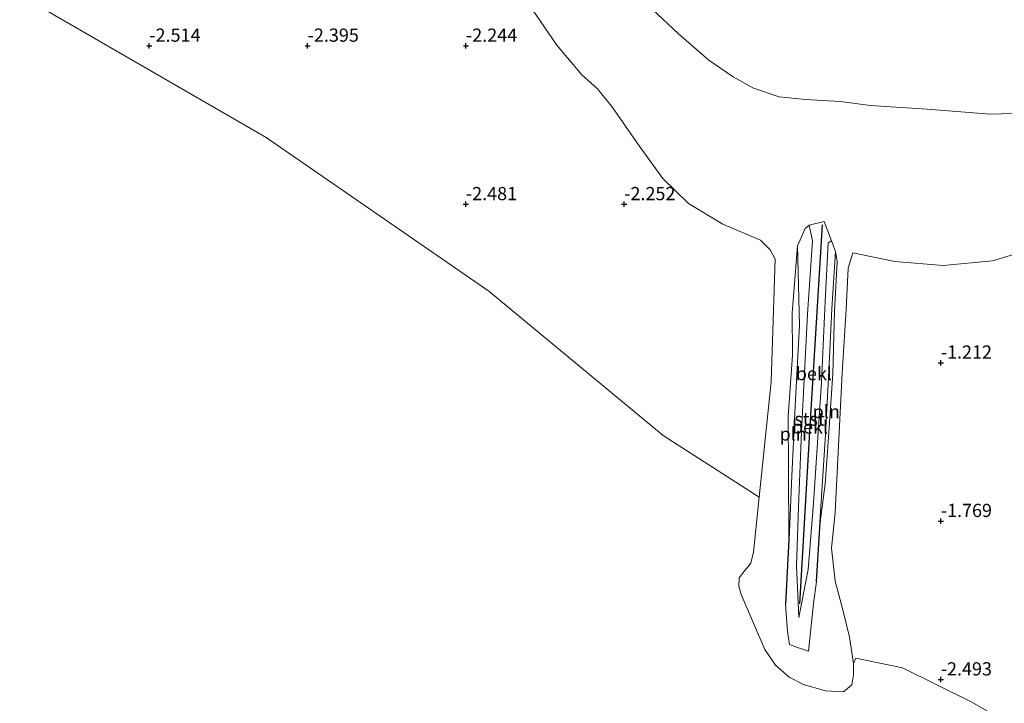
# Model space of a CAD drawing. Units: metres. Extents: x 51960 to 60004, y 381250 to 387503.
# Drawn here: x 57551 to 57737, y 385754 to 385884 of the extents above; entities that cross this region are included whole.
import ezdxf
from ezdxf.enums import TextEntityAlignment as Align

# ---------------------------------------------------------------- set-up
doc = ezdxf.new("R2010")
doc.units = ezdxf.units.M
doc.layers.get('0').update_dxf_attribs({"lineweight": 25})
doc.layers.add('B-ME-GW-HOOGTEPUNT-S-B1', color=10, linetype='Continuous')
doc.layers.add('B-ME-VV-KRIBBEN-L-B1', color=10, linetype='Continuous')
for name, color, linetype, lineweight in [('B-ME-GW-KRUINLIJN-L-B1', 93, 'Continuous', 18), ('B-ME-GW-TEENLIJN-L-B1', 93, 'Continuous', 18), ('B-ME-IE-GRONDWERKLIJN-GROND_NIETINGERICHT-GV-B6', 253, 'Continuous', 18), ('B-ME-IE-INRICHTINGSELEMENT-L-B1', 253, 'Continuous', 18), ('B-ME-OB-BEKLEDING-GV-B6', 253, 'Continuous', 18), ('B-ME-OB-WATERLIJN-L-B1', 133, 'OB-WATERLIJN', 18), ('B-ME-OG-WATER-GV-B6', 153, 'Continuous', 18)]:
    doc.layers.add(name, color=color, linetype=linetype, lineweight=lineweight)
doc.styles.add('NLCS-ISO', font='NLCS-ISO.TTF')
doc.linetypes.add('OB-WATERLIJN', pattern='A,10,[32,NLCS.SHX,S=2,R=0,X=0,Y=0],-12', length=22)

# ---------------------------------------------------------------- blocks, each defined once
blk = doc.blocks.new('hoogtepunt')
for p, q in [((-0.5, 0), (0.5, 0)), ((0, 0.5), (0, -0.5))]:
    blk.add_line(p, q)

msp = doc.modelspace()

# ---------------------------------------------------------------- linework, layer by layer
at = {"layer": 'B-ME-GW-KRUINLIJN-L-B1'}
msp.add_polyline3d([(57700.231, 385844.663, -0.404), (57700.852, 385841.657, -0.435), (57699.881, 385827.751, -0.659), (57698.725, 385805.539, -1.014), (57698.194, 385791.282, -1.249), (57697.817, 385780.145, -1.392), (57698.221, 385770.362, -1.507), (57699.996, 385779.445, -1.409), (57701.039, 385791.995, -1.179), (57702.525, 385814.894, -0.868), (57703.209, 385830.2, -0.59), (57703.824, 385841.295, -0.421), (57704.45, 385841.654, -0.395)], dxfattribs=at)
at = {"layer": 'B-ME-GW-TEENLIJN-L-B1'}
for p, q in [((57702.319, 385788.384, -1.538), (57701.6, 385777.135, -1.662)), ((57696.322, 385785.104, -1.61), (57695.71, 385772.879, -1.709))]:
    msp.add_line(p, q, dxfattribs=at)
for points in [[(57670.448, 385885.508, 0.005), (57675.436, 385880.848, 0.065), (57681.211, 385875.874, 0.012), (57685.817, 385872.723, 0.063), (57689.646, 385870.591, 0.079), (57694.51, 385868.919, 0.121), (57699.508, 385868.436, 0.206), (57706.106, 385868.055, 0.373), (57711.827, 385867.265, 0.335), (57722.532, 385866.631, 0.386), (57734.558, 385865.633, 0.49), (57738.737, 385865.754, 0.507)], [(57696.322, 385785.104, -1.61), (57696.261, 385798.315, -1.577), (57696.249, 385808.387, -1.557), (57697.039, 385820.04, -1.324), (57696.991, 385827.967, -1.285), (57697.983, 385840.699, -0.937), (57699.432, 385844.012, -0.722), (57700.231, 385844.663, -0.404)], [(57704.45, 385841.654, -0.395), (57705.211, 385839.668, -0.624), (57705.492, 385837.71, -0.717), (57705.01, 385828.442, -0.929), (57704.697, 385816.469, -1.156), (57703.988, 385806.246, -1.262), (57703.225, 385795.644, -1.473), (57702.319, 385788.384, -1.538)], [(57701.6, 385777.135, -1.662), (57701.052, 385773.004, -1.668), (57700.053, 385763.999, -1.686), (57697.81, 385764.727, -1.638), (57696.469, 385765.228, -1.693), (57696.11, 385767.676, -1.758), (57695.71, 385772.879, -1.709)]]:
    msp.add_polyline3d(points, dxfattribs=at)
at = {"layer": 'B-ME-IE-GRONDWERKLIJN-GROND_NIETINGERICHT-GV-B6'}
for points in [[(57642.228, 385893.625, -1.957), (57652.384, 385878.717, -1.977), (57657.095, 385873.088, -1.998), (57660.04, 385870.513, -2.002), (57662.833, 385867.095, -2.002), (57667.977, 385859.667, -2.08), (57672.479, 385853.46, -2.112), (57677.343, 385848.72, -2.121), (57683.86, 385844.814, -2.031), (57691.006, 385841.765, -1.994), (57692.803, 385839.945, -1.953), (57693.731, 385838.175, -1.949), (57693.023, 385814.99, -2.158), (57690.702, 385793.143, -2.547), (57672.528, 385804.794, -2.555), (57639.484, 385832.128, -2.555), (57597.32, 385861.229, -2.555), (57550.606, 385888.251, -2.555)], [(57751.559, 385742.529, -2.547), (57731.016, 385754.319, -2.547), (57717.874, 385760.816, -2.547), (57709.038, 385762.674, -2.547), (57708.589, 385761.647, -2.547), (57707.833, 385766.645, -2.444), (57706.489, 385772.022, -2.227), (57705.099, 385777.222, -2.076), (57704.422, 385783.472, -1.916), (57705.117, 385790.255, -1.67), (57705.492, 385797.862, -1.584), (57706.429, 385816.641, -1.295), (57707.188, 385828.736, -0.983), (57707.599, 385836.521, -0.929), (57708.482, 385839.398, -0.763), (57716.447, 385837.75, -0.862), (57725.62, 385837.002, -0.799), (57734.937, 385837.855, -0.689), (57745.644, 385841.076, -0.566)]]:
    msp.add_polyline3d(points, dxfattribs=at)
at = {"layer": 'B-ME-IE-INRICHTINGSELEMENT-L-B1'}
for points in [[(57695.81, 385772.878, -1.709), (57696.422, 385785.101, -1.61), (57696.86, 385795.762, -1.526), (57697.569, 385810.409, -1.235), (57698.395, 385825.721, -1.066), (57697.983, 385840.699, -0.937)], [(57705.211, 385839.668, -0.624), (57704.477, 385828.778, -0.946), (57703.947, 385816.963, -1.119), (57703.313, 385804.979, -1.308), (57702.22, 385788.393, -1.538), (57701.5, 385777.149, -1.662)]]:
    msp.add_polyline3d(points, dxfattribs=at)
at = {"layer": 'B-ME-OB-BEKLEDING-GV-B6'}
for points in [[(57745.644, 385841.076, -0.566), (57734.937, 385837.855, -0.689), (57725.62, 385837.002, -0.799), (57716.447, 385837.75, -0.862), (57708.482, 385839.398, -0.763), (57707.599, 385836.521, -0.929), (57707.188, 385828.736, -0.983), (57706.429, 385816.641, -1.295), (57705.492, 385797.862, -1.584), (57705.117, 385790.255, -1.67), (57704.422, 385783.472, -1.916), (57705.099, 385777.222, -2.076), (57706.489, 385772.022, -2.227), (57707.833, 385766.645, -2.444), (57708.589, 385761.647, -2.547), (57708.608, 385759.495, -2.547), (57708.265, 385757.57, -2.547), (57706.738, 385756.281, -2.547), (57703.313, 385756.439, -2.547), (57699.152, 385757.664, -2.547), (57696.421, 385759.073, -2.547), (57693.801, 385761.316, -2.547), (57691.816, 385764.294, -2.551), (57687.3, 385774.681, -2.547), (57686.872, 385776.306, -2.547), (57686.935, 385777.837, -2.547), (57687.989, 385779.241, -2.547), (57689.144, 385780.645, -2.547), (57689.651, 385782.721, -2.547), (57690.702, 385793.143, -2.547), (57693.023, 385814.99, -2.158), (57693.731, 385838.175, -1.949), (57692.803, 385839.945, -1.953), (57691.006, 385841.765, -1.994), (57683.86, 385844.814, -2.031), (57677.343, 385848.72, -2.121), (57672.479, 385853.46, -2.112), (57667.977, 385859.667, -2.08), (57662.833, 385867.095, -2.002), (57660.04, 385870.513, -2.002), (57657.095, 385873.088, -1.998), (57652.384, 385878.717, -1.977), (57642.228, 385893.625, -1.957)], [(57738.737, 385865.754, 0.507), (57734.558, 385865.633, 0.49), (57722.532, 385866.631, 0.386), (57711.827, 385867.265, 0.335), (57706.106, 385868.055, 0.373), (57699.508, 385868.436, 0.206), (57694.51, 385868.919, 0.121), (57689.646, 385870.591, 0.079), (57685.817, 385872.723, 0.063), (57681.211, 385875.874, 0.012), (57675.436, 385880.848, 0.065), (57670.448, 385885.508, 0.005)], [(57670.448, 385885.508, 0.005), (57675.436, 385880.848, 0.065), (57681.211, 385875.874, 0.012), (57685.817, 385872.723, 0.063), (57689.646, 385870.591, 0.079), (57694.51, 385868.919, 0.121), (57699.508, 385868.436, 0.206), (57706.106, 385868.055, 0.373), (57711.827, 385867.265, 0.335), (57722.532, 385866.631, 0.386), (57734.558, 385865.633, 0.49), (57738.737, 385865.754, 0.507)], [(57700.231, 385844.663, -0.404), (57699.432, 385844.012, -0.722), (57697.983, 385840.699, -0.937), (57696.991, 385827.967, -1.285), (57697.039, 385820.04, -1.324), (57696.249, 385808.387, -1.557), (57696.261, 385798.315, -1.577), (57696.322, 385785.104, -1.61), (57695.71, 385772.879, -1.709), (57696.11, 385767.676, -1.758), (57696.469, 385765.228, -1.693), (57697.81, 385764.727, -1.638), (57700.053, 385763.999, -1.686), (57701.052, 385773.004, -1.668), (57701.6, 385777.135, -1.662), (57702.319, 385788.384, -1.538), (57703.225, 385795.644, -1.473), (57703.988, 385806.246, -1.262), (57704.697, 385816.469, -1.156), (57705.01, 385828.442, -0.929), (57705.492, 385837.71, -0.717), (57705.211, 385839.668, -0.624), (57704.45, 385841.654, -0.395), (57703.034, 385845.347, -0.317), (57700.231, 385844.663, -0.404)], [(57704.45, 385841.654, -0.395), (57705.211, 385839.668, -0.624), (57705.492, 385837.71, -0.717), (57705.01, 385828.442, -0.929), (57704.697, 385816.469, -1.156), (57703.988, 385806.246, -1.262), (57703.225, 385795.644, -1.473), (57702.319, 385788.384, -1.538), (57701.6, 385777.135, -1.662), (57701.052, 385773.004, -1.668), (57700.053, 385763.999, -1.686), (57697.81, 385764.727, -1.638), (57696.469, 385765.228, -1.693), (57696.11, 385767.676, -1.758), (57695.71, 385772.879, -1.709), (57696.322, 385785.104, -1.61), (57696.261, 385798.315, -1.577), (57696.249, 385808.387, -1.557), (57697.039, 385820.04, -1.324), (57696.991, 385827.967, -1.285), (57697.983, 385840.699, -0.937), (57699.432, 385844.012, -0.722), (57700.231, 385844.663, -0.404), (57700.852, 385841.657, -0.435), (57699.881, 385827.751, -0.659), (57698.725, 385805.539, -1.014), (57698.194, 385791.282, -1.249), (57697.817, 385780.145, -1.392), (57698.221, 385770.362, -1.507), (57699.996, 385779.445, -1.409), (57701.039, 385791.995, -1.179), (57702.525, 385814.894, -0.868), (57703.209, 385830.2, -0.59), (57703.824, 385841.295, -0.421), (57704.45, 385841.654, -0.395)], [(57704.45, 385841.654, -0.395), (57703.824, 385841.295, -0.421), (57703.209, 385830.2, -0.59), (57702.525, 385814.894, -0.868), (57701.039, 385791.995, -1.179), (57699.996, 385779.445, -1.409), (57698.221, 385770.362, -1.507), (57697.817, 385780.145, -1.392), (57698.194, 385791.282, -1.249), (57698.725, 385805.539, -1.014), (57699.881, 385827.751, -0.659), (57700.852, 385841.657, -0.435), (57700.231, 385844.663, -0.404), (57703.034, 385845.347, -0.317), (57704.45, 385841.654, -0.395)]]:
    msp.add_polyline3d(points, dxfattribs=at)
at = {"layer": 'B-ME-OB-WATERLIJN-L-B1'}
msp.add_polyline3d([(57751.559, 385742.529, -2.547), (57731.016, 385754.319, -2.547), (57717.874, 385760.816, -2.547), (57709.038, 385762.674, -2.547), (57708.589, 385761.647, -2.547), (57708.608, 385759.495, -2.547), (57708.265, 385757.57, -2.547), (57706.738, 385756.281, -2.547), (57703.313, 385756.439, -2.547), (57699.152, 385757.664, -2.547), (57696.421, 385759.073, -2.547), (57693.801, 385761.316, -2.547), (57691.816, 385764.294, -2.551), (57687.3, 385774.681, -2.547), (57686.872, 385776.306, -2.547), (57686.935, 385777.837, -2.547), (57687.989, 385779.241, -2.547), (57689.144, 385780.645, -2.547), (57689.651, 385782.721, -2.547), (57690.702, 385793.143, -2.547), (57672.528, 385804.794, -2.555), (57639.484, 385832.128, -2.555), (57597.32, 385861.229, -2.555), (57550.606, 385888.251, -2.555)], dxfattribs=at)
at = {"layer": 'B-ME-OG-WATER-GV-B6'}
msp.add_polyline3d([(57550.606, 385888.251, -2.555), (57597.32, 385861.229, -2.555), (57639.484, 385832.128, -2.555), (57672.528, 385804.794, -2.555), (57690.702, 385793.143, -2.547), (57689.651, 385782.721, -2.547), (57689.144, 385780.645, -2.547), (57687.989, 385779.241, -2.547), (57686.935, 385777.837, -2.547), (57686.872, 385776.306, -2.547), (57687.3, 385774.681, -2.547), (57691.816, 385764.294, -2.551), (57693.801, 385761.316, -2.547), (57696.421, 385759.073, -2.547), (57699.152, 385757.664, -2.547), (57703.313, 385756.439, -2.547), (57706.738, 385756.281, -2.547), (57708.265, 385757.57, -2.547), (57708.608, 385759.495, -2.547), (57708.589, 385761.647, -2.547), (57709.038, 385762.674, -2.547), (57717.874, 385760.816, -2.547), (57731.016, 385754.319, -2.547), (57751.559, 385742.529, -2.547)], dxfattribs=at)
at = {"layer": 'B-ME-VV-KRIBBEN-L-B1'}
msp.add_polyline3d([(57698.41, 385772.903, -1.507), (57700.34, 385805.541, -1.014), (57702.754, 385844.682, -0.317)], dxfattribs=at)

# ---------------------------------------------------------------- block references
at = {"layer": 'B-ME-GW-HOOGTEPUNT-S-B1', "rotation": 90}
for p in [(57575.168, 385878.587, -2.514), (57575.168, 385878.587, -2.514), (57605.17, 385878.586, -2.395), (57605.17, 385878.586, -2.395), (57635.173, 385878.586, -2.244), (57635.173, 385878.586, -2.244), (57635.158, 385848.587, -2.481), (57635.158, 385848.587, -2.481), (57665.154, 385848.587, -2.252), (57665.154, 385848.587, -2.252), (57725.144, 385818.587, -1.212), (57725.144, 385818.587, -1.212), (57725.141, 385788.588, -1.769), (57725.141, 385788.588, -1.769), (57725.137, 385758.589, -2.493), (57725.137, 385758.589, -2.493)]:
    msp.add_blockref('hoogtepunt', p, dxfattribs=at)

# ---------------------------------------------------------------- texts
at = {"layer": 'B-ME-GW-HOOGTEPUNT-S-B1', "ltscale": 0.2, "style": 'NLCS-ISO'}
for s, p in [('-2.514', (57575.168, 385878.587, -2.514)), ('-2.514', (57575.168, 385878.587, -2.514)), ('-2.395', (57605.17, 385878.586, -2.395)), ('-2.395', (57605.17, 385878.586, -2.395)), ('-2.244', (57635.173, 385878.586, -2.244)), ('-2.244', (57635.173, 385878.586, -2.244)), ('-2.481', (57635.158, 385848.587, -2.481)), ('-2.481', (57635.158, 385848.587, -2.481)), ('-2.252', (57665.154, 385848.587, -2.252)), ('-2.252', (57665.154, 385848.587, -2.252)), ('-1.212', (57725.144, 385818.587, -1.212)), ('-1.212', (57725.144, 385818.587, -1.212)), ('-1.769', (57725.141, 385788.588, -1.769)), ('-1.769', (57725.141, 385788.588, -1.769)), ('-2.493', (57725.137, 385758.589, -2.493)), ('-2.493', (57725.137, 385758.589, -2.493))]:
    msp.add_text(s, height=2.5, dxfattribs=at).set_placement(p, align=Align.BOTTOM_LEFT)
at = {"layer": 'B-ME-IE-INRICHTINGSELEMENT-L-B1', "ltscale": 0.2, "style": 'NLCS-ISO'}
for p in [(57703.4447, 385809.3217), (57697.1732, 385805.095)]:
    msp.add_text('pln', height=2.5, dxfattribs=at).set_placement(p, align=Align.MIDDLE_CENTER)
at = {"layer": 'B-ME-OB-BEKLEDING-GV-B6', "ltscale": 0.2, "style": 'NLCS-ISO'}
for s, p in [('bekl', (57701.0965, 385816.5255)), ('stst', (57700.2788, 385807.9225)), ('bekl', (57700.3553, 385806.4077))]:
    msp.add_text(s, height=2.5, dxfattribs=at).set_placement(p, align=Align.MIDDLE_CENTER)

doc.saveas('drawing.dxf')
